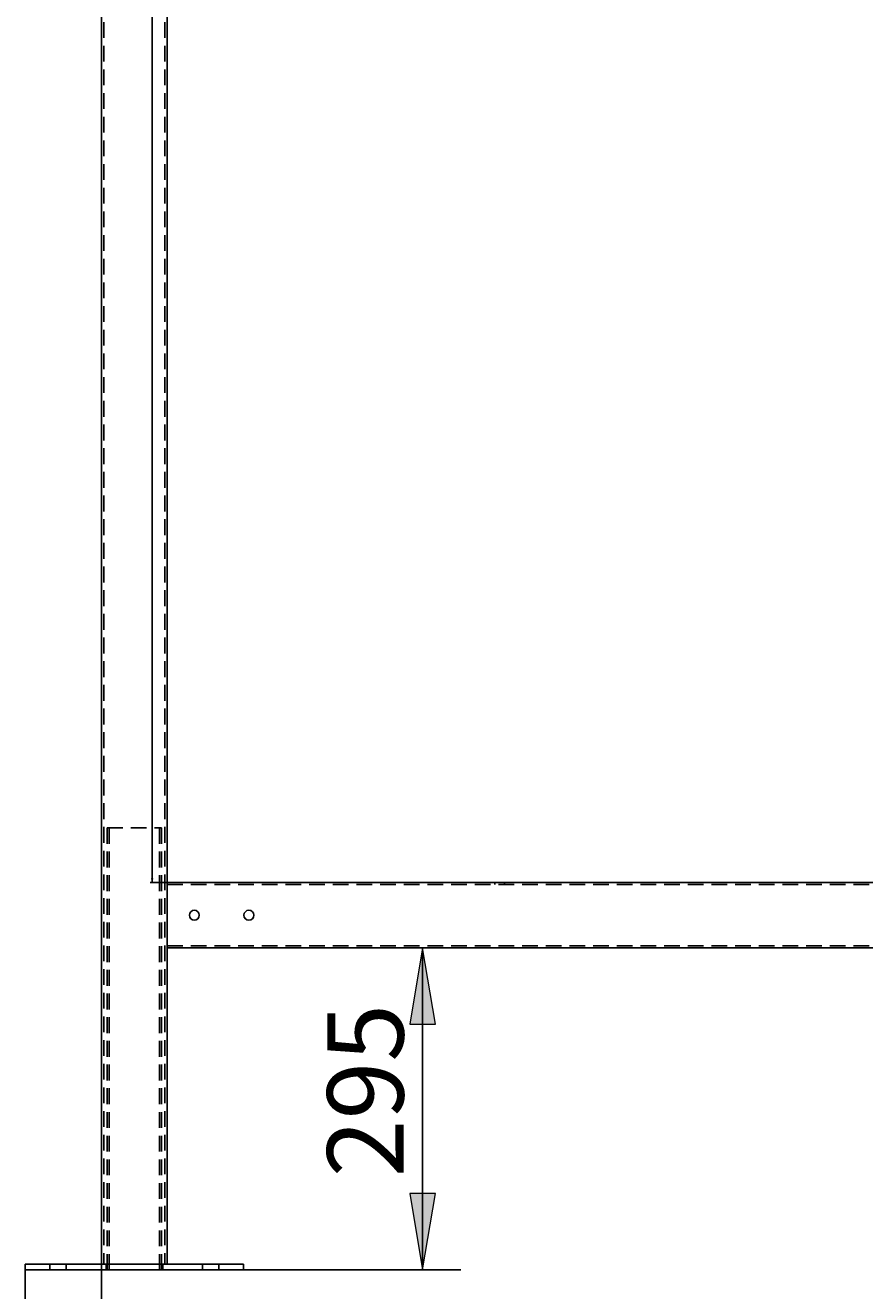
# Model space of a CAD drawing. Units: millimetres. Extents: x 31 to 388, y -270 to -27.
# Drawn here: x 318 to 352, y -158 to -107 of the extents above; entities that cross this region are included whole.
import ezdxf

# ---------------------------------------------------------------- set-up
doc = ezdxf.new("R2010")
doc.units = ezdxf.units.MM
doc.header["$MEASUREMENT"] = 0
for name, pattern in [('AI-Linetype-324', [0.9525, 0.635, -0.3175]), ('AI-Linetype-325', [0.9525, 0.635, -0.3175]), ('AI-Linetype-326', [0.9525, 0.635, -0.3175]), ('AI-Linetype-327', [0.9525, 0.635, -0.3175]), ('AI-Linetype-572', [0.9525, 0.635, -0.3175]), ('AI-Linetype-574', [0.9525, 0.635, -0.3175]), ('AI-Linetype-692', [0.9525, 0.635, -0.3175]), ('AI-Linetype-693', [0.9525, 0.635, -0.3175]), ('AI-Linetype-694', [0.9525, 0.635, -0.3175]), ('AI-Linetype-695', [0.9525, 0.635, -0.3175]), ('AI-Linetype-696', [0.9525, 0.635, -0.3175]), ('AI-Linetype-697', [0.9525, 0.635, -0.3175]), ('AI-Linetype-757', [0.9525, 0.635, -0.3175]), ('AI-Linetype-758', [0.9525, 0.635, -0.3175]), ('AI-Linetype-759', [0.9525, 0.635, -0.3175]), ('AI-Linetype-760', [0.9525, 0.635, -0.3175]), ('AI-Linetype-761', [0.9525, 0.635, -0.3175])]:
    doc.linetypes.add(name, pattern=pattern)
doc.layers.add('Calque 1', color=7, linetype='Continuous', lineweight=0)

# ---------------------------------------------------------------- blocks, each defined once
blk = doc.blocks.new('Block_0')
at = {"layer": 'Calque 1', "true_color": 0x000000, "transparency": 33554687}
for points in [[(323.89, -175.1), (323.89, -174.076), (320.817, -174.588)], [(379.191, -175.1), (382.263, -174.588), (379.191, -174.076)]]:
    blk.add_hatch(color=18, dxfattribs=at).paths.add_polyline_path(points)
at = {"layer": 'Calque 1', "color": 18, "lineweight": 25, "true_color": 0x000000}
for p, q in [((320.817, -156.562), (320.817, -176.124)), ((382.263, -156.562), (382.263, -176.124)), ((320.817, -174.588), (382.263, -174.588))]:
    blk.add_line(p, q, dxfattribs=at)
at = {"layer": 'Calque 1'}
for points in [[(323.89, -175.1), (323.89, -174.076), (320.817, -174.588)], [(379.191, -175.1), (382.263, -174.588), (379.191, -174.076)]]:
    blk.add_lwpolyline(points, close=True, dxfattribs=at)
at = {"layer": 'Calque 1', "insert": (348.189, -173.82), "char_height": 0.2, "attachment_point": 7}
blk.add_mtext('\\C18;\\c0;\\FMyriad Pro|b0|i0|c1;\\H3.072311;\\W1.000000;1400', dxfattribs=at)
blk = doc.blocks.new('Block_1')
at = {"layer": 'Calque 1', "true_color": 0x000000, "transparency": 33554687}
for points in [[(320.817, -185.092), (320.817, -184.068), (317.745, -184.58)], [(382.263, -185.092), (385.336, -184.58), (382.263, -184.068)]]:
    blk.add_hatch(color=18, dxfattribs=at).paths.add_polyline_path(points)
at = {"layer": 'Calque 1', "color": 18, "lineweight": 25, "true_color": 0x000000}
for p, q in [((317.745, -156.781), (317.745, -186.116)), ((385.336, -156.781), (385.336, -186.116)), ((317.745, -184.58), (385.336, -184.58))]:
    blk.add_line(p, q, dxfattribs=at)
at = {"layer": 'Calque 1'}
for points in [[(320.817, -185.092), (320.817, -184.068), (317.745, -184.58)], [(382.263, -185.092), (385.336, -184.58), (382.263, -184.068)]]:
    blk.add_lwpolyline(points, close=True, dxfattribs=at)
at = {"layer": 'Calque 1', "insert": (348.224, -183.811), "char_height": 0.2, "attachment_point": 7}
blk.add_mtext('\\C18;\\c0;\\FMyriad Pro|b0|i0|c1;\\H3.072311;\\W1.000000;1540', dxfattribs=at)
blk = doc.blocks.new('Block_5')
at = {"layer": 'Calque 1', "true_color": 0x000000, "transparency": 33554687}
for points in [[(334.248, -146.906), (333.736, -143.833), (333.224, -146.906)], [(334.248, -153.709), (333.224, -153.709), (333.736, -156.781)]]:
    blk.add_hatch(color=18, dxfattribs=at).paths.add_polyline_path(points)
at = {"layer": 'Calque 1', "color": 18, "lineweight": 25, "true_color": 0x000000}
for p, q in [((333.736, -143.833), (333.736, -156.781)), ((325.645, -156.781), (335.272, -156.781))]:
    blk.add_line(p, q, dxfattribs=at)
at = {"layer": 'Calque 1'}
for points in [[(334.248, -146.906), (333.736, -143.833), (333.224, -146.906)], [(334.248, -153.709), (333.224, -153.709), (333.736, -156.781)]]:
    blk.add_lwpolyline(points, close=True, dxfattribs=at)
at = {"layer": 'Calque 1', "insert": (332.968, -153.065), "char_height": 0.2, "attachment_point": 7, "rotation": 90}
blk.add_mtext('\\C18;\\c0;\\FMyriad Pro|b0|i0|c1;\\H3.072311;\\W1.000000;295', dxfattribs=at)
blk = doc.blocks.new('Block_6')
at = {"layer": 'Calque 1', "true_color": 0x000000, "transparency": 33554687}
blk.add_hatch(color=18, dxfattribs=at).paths.add_polyline_path([(322.824, -141.046), (322.85, -141.2), (322.875, -141.046)])
at = {"layer": 'Calque 1', "color": 18, "lineweight": 25, "true_color": 0x000000}
for p, q in [((322.85, -141.2), (322.85, -58.292)), ((323.451, -141.2), (322.773, -141.2))]:
    blk.add_line(p, q, dxfattribs=at)
at = {"layer": 'Calque 1'}
blk.add_lwpolyline([(322.824, -141.046), (322.85, -141.2), (322.875, -141.046)], close=True, dxfattribs=at)

msp = doc.modelspace()

# ---------------------------------------------------------------- linework, layer by layer
at = {"layer": 'Calque 1', "color": 18, "linetype": 'AI-Linetype-574', "lineweight": 25, "true_color": 0x000000}
msp.add_line((320.905, -50.386), (320.905, -156.562), dxfattribs=at)
at = {"layer": 'Calque 1', "color": 18, "linetype": 'AI-Linetype-572', "lineweight": 25, "true_color": 0x000000}
msp.add_line((323.363, -50.386), (323.363, -156.562), dxfattribs=at)
at = {"layer": 'Calque 1', "color": 18, "lineweight": 25, "true_color": 0x000000}
for p, q in [((320.817, -50.474), (320.817, -156.562)), ((323.451, -50.474), (323.451, -156.562)), ((323.451, -141.2), (323.451, -143.833)), ((323.451, -141.2), (379.63, -141.2)), ((323.451, -143.833), (379.63, -143.833)), ((317.745, -156.562), (318.623, -156.562)), ((317.745, -156.781), (317.745, -156.562)), ((318.623, -156.781), (317.745, -156.781)), ((318.623, -156.562), (325.645, -156.562)), ((318.623, -156.781), (325.645, -156.781)), ((325.645, -156.562), (326.523, -156.562)), ((326.523, -156.781), (325.645, -156.781)), ((326.523, -156.562), (326.523, -156.781))]:
    msp.add_line(p, q, dxfattribs=at)
at = {"layer": 'Calque 1', "color": 18, "linetype": 'AI-Linetype-757', "lineweight": 25, "true_color": 0x000000}
msp.add_line((321.037, -139.006), (323.231, -139.006), dxfattribs=at)
at = {"layer": 'Calque 1', "color": 18, "linetype": 'AI-Linetype-761', "lineweight": 25, "true_color": 0x000000}
msp.add_line((321.037, -139.006), (321.037, -156.781), dxfattribs=at)
at = {"layer": 'Calque 1', "color": 18, "linetype": 'AI-Linetype-758', "lineweight": 25, "true_color": 0x000000}
msp.add_line((321.124, -139.006), (321.124, -156.781), dxfattribs=at)
at = {"layer": 'Calque 1', "color": 18, "linetype": 'AI-Linetype-759', "lineweight": 25, "true_color": 0x000000}
msp.add_line((323.143, -139.006), (323.143, -156.781), dxfattribs=at)
at = {"layer": 'Calque 1', "color": 18, "linetype": 'AI-Linetype-760', "lineweight": 25, "true_color": 0x000000}
msp.add_line((323.231, -139.006), (323.231, -156.781), dxfattribs=at)
at = {"layer": 'Calque 1', "color": 18, "linetype": 'AI-Linetype-324', "lineweight": 25, "true_color": 0x000000}
msp.add_line((323.451, -141.288), (379.63, -141.288), dxfattribs=at)
at = {"layer": 'Calque 1', "color": 18, "linetype": 'AI-Linetype-326', "lineweight": 25, "true_color": 0x000000}
msp.add_line((336.64, -141.2), (336.64, -141.288), dxfattribs=at)
at = {"layer": 'Calque 1', "color": 18, "linetype": 'AI-Linetype-327', "lineweight": 25, "true_color": 0x000000}
msp.add_line((337.035, -141.288), (337.035, -141.2), dxfattribs=at)
at = {"layer": 'Calque 1', "color": 18, "linetype": 'AI-Linetype-325', "lineweight": 25, "true_color": 0x000000}
msp.add_line((323.451, -143.746), (379.63, -143.746), dxfattribs=at)
at = {"layer": 'Calque 1', "color": 18, "linetype": 'AI-Linetype-696', "lineweight": 25, "true_color": 0x000000}
msp.add_line((318.732, -156.562), (318.732, -156.781), dxfattribs=at)
at = {"layer": 'Calque 1', "color": 18, "linetype": 'AI-Linetype-697', "lineweight": 25, "true_color": 0x000000}
msp.add_line((319.391, -156.781), (319.391, -156.562), dxfattribs=at)
at = {"layer": 'Calque 1', "color": 18, "linetype": 'AI-Linetype-692', "lineweight": 25, "true_color": 0x000000}
msp.add_line((320.993, -156.781), (320.993, -156.562), dxfattribs=at)
at = {"layer": 'Calque 1', "color": 18, "linetype": 'AI-Linetype-693', "lineweight": 25, "true_color": 0x000000}
msp.add_line((323.275, -156.781), (323.275, -156.562), dxfattribs=at)
at = {"layer": 'Calque 1', "color": 18, "linetype": 'AI-Linetype-694', "lineweight": 25, "true_color": 0x000000}
msp.add_line((324.877, -156.562), (324.877, -156.781), dxfattribs=at)
at = {"layer": 'Calque 1', "color": 18, "linetype": 'AI-Linetype-695', "lineweight": 25, "true_color": 0x000000}
msp.add_line((325.535, -156.781), (325.535, -156.562), dxfattribs=at)
at = {"layer": 'Calque 1', "color": 18, "lineweight": 25, "true_color": 0x000000}
for centre in [(324.548, -142.517), (326.742, -142.517)]:
    msp.add_circle(centre, 0.198, dxfattribs=at)

# ---------------------------------------------------------------- block references
at = {"layer": 'Calque 1'}
for name in ['Block_6', 'Block_5', 'Block_1', 'Block_0']:
    msp.add_blockref(name, (0, 0), dxfattribs=at)

doc.saveas('drawing.dxf')
